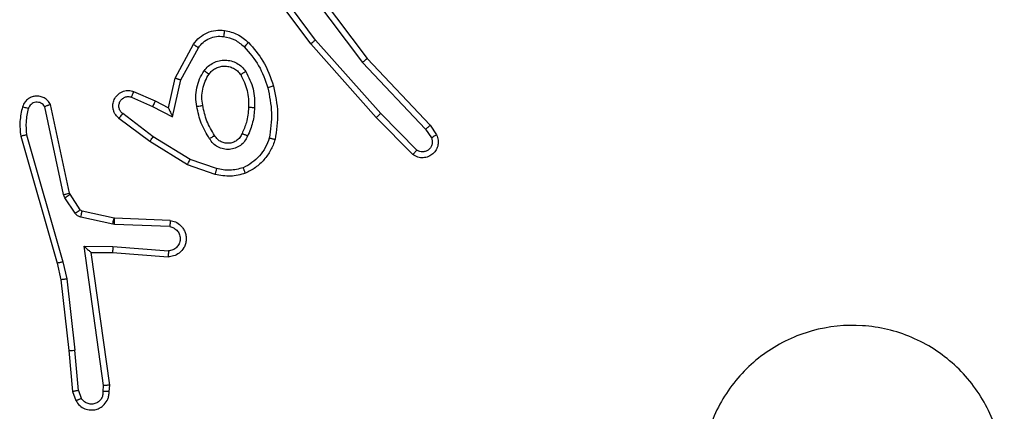
# Model space of a CAD drawing. Units: millimetres. Extents: x -4534 to 431006, y -3372 to 6362.
# Drawn here: x 705 to 737, y 1609 to 1622 of the extents above; entities that cross this region are included whole.
import ezdxf

# ---------------------------------------------------------------- set-up
doc = ezdxf.new("R2010")
doc.units = ezdxf.units.MM
doc.layers.add('Toestel 2D', color=7, linetype='Continuous', lineweight=20)

# ---------------------------------------------------------------- blocks, each defined once
blk = doc.blocks.new('1550')
at = {"color": 7, "linetype": 'Continuous', "lineweight": 25}
for p, q in [((6166.619, -2208.2109), (6166.6504, -2208.1899)), ((6166.3977, -2208.4198), (6166.619, -2208.2109)), ((6166.6317, -2208.2264), (6166.6606, -2208.2071)), ((6166.4109, -2208.4349), (6166.6317, -2208.2264)), ((6166.7009, -2208.2556), (6166.5796, -2208.3751)), ((6166.7158, -2208.2689), (6166.593, -2208.3898)), ((6166.5796, -2208.3751), (6166.3367, -2208.5912)), ((6166.593, -2208.3898), (6166.3491, -2208.6069)), ((6166.099, -2208.645), (6166.3977, -2208.4198)), ((6166.1111, -2208.661), (6166.4109, -2208.4349)), ((6166.3367, -2208.5912), (6166.1093, -2208.7595)), ((6166.3491, -2208.6069), (6166.119, -2208.7772)), ((6166.7625, -2208.9187), (6166.7323, -2209.0059)), ((6166.7817, -2208.9233), (6166.7498, -2209.0151)), ((6166.4627, -2209.0559), (6166.3504, -2208.9948)), ((6166.4684, -2209.0367), (6166.3623, -2208.9786)), ((6166.7323, -2209.0059), (6166.657, -2209.128)), ((6166.5912, -2209.064), (6166.4684, -2209.0367)), ((6166.7498, -2209.0151), (6166.673, -2209.1397)), ((6166.5611, -2209.0779), (6166.4627, -2209.0559)), ((6166.5566, -2209.1303), (6166.5912, -2209.064)), ((6166.5383, -2209.1217), (6166.5611, -2209.0779)), ((6166.9342, -2209.0716), (6166.9268, -2209.2558)), ((6166.9545, -2209.0734), (6166.9471, -2209.2566)), ((6167.0206, -2209.2616), (6167.0349, -2209.0779)), ((6167.0402, -2209.2625), (6167.0546, -2209.0784)), ((6166.5068, -2209.1929), (6166.5383, -2209.1217)), ((6166.5257, -2209.2003), (6166.5566, -2209.1303)), ((6166.657, -2209.128), (6166.5805, -2209.229)), ((6166.673, -2209.1397), (6166.596, -2209.2414)), ((6166.9266, -2209.2577), (6166.903, -2209.3634)), ((6166.9464, -2209.262), (6166.9229, -2209.3678)), ((6166.9268, -2209.2558), (6166.9266, -2209.2577)), ((6166.9471, -2209.2566), (6166.9464, -2209.262)), ((6167.0196, -2209.357), (6167.0206, -2209.2616)), ((6167.0395, -2209.3339), (6167.0402, -2209.2625)), ((6167.48, -2209.2923), (6167.0196, -2209.357)), ((6167.4791, -2209.2722), (6167.0395, -2209.3339)), ((6167.5002, -2209.2742), (6167.4791, -2209.2722)), ((6167.5004, -2209.2943), (6167.48, -2209.2923)), ((6167.0395, -2209.3339), (6167.0395, -2209.3339)), ((6166.8985, -2209.3699), (6166.8473, -2209.4035)), ((6166.9098, -2209.3866), (6166.8586, -2209.4203)), ((6167.1275, -2209.4142), (6167.3633, -2209.3875)), ((6167.4964, -2209.3752), (6167.3633, -2209.3875)), ((6167.3649, -2209.4073), (6167.5002, -2209.3948)), ((6167.4964, -2209.3752), (6167.5225, -2209.3661)), ((6167.5002, -2209.3948), (6167.5301, -2209.3843)), ((6166.8437, -2209.405), (6166.5502, -2209.4683)), ((6166.8483, -2209.4246), (6166.5574, -2209.4873)), ((6166.6509, -2209.5474), (6167.0709, -2209.4269)), ((6166.8473, -2209.4035), (6166.8437, -2209.405)), ((6166.8586, -2209.4203), (6166.8483, -2209.4246)), ((6167.0709, -2209.4269), (6167.1275, -2209.4142)), ((6167.1304, -2209.4339), (6167.3649, -2209.4073)), ((6166.6549, -2209.5669), (6167.0755, -2209.4462)), ((6167.0755, -2209.4462), (6167.1304, -2209.4339))]:
    blk.add_line(p, q, dxfattribs=at)
for points, knots in [([(6168.1344, -2206.4598), (6168.1647, -2206.4956), (6168.2314, -2206.5747), (6168.2834, -2206.729), (6168.2826, -2206.8995), (6168.2267, -2207.0619), (6168.1186, -2207.1948), (6167.9736, -2207.2852), (6167.8069, -2207.3222), (6167.637, -2207.3018), (6167.4834, -2207.2265), (6167.3632, -2207.1047), (6167.2904, -2206.9497), (6167.2728, -2206.7796), (6167.3122, -2206.6133), (6167.405, -2206.4694), (6167.5399, -2206.3643), (6167.7021, -2206.3097), (6167.8726, -2206.3126), (6168.0241, -2206.3655), (6168.1007, -2206.431), (6168.1344, -2206.4598)], [0, 0, 0, 0, 0.044734, 0.098638, 0.151934, 0.205875, 0.260189, 0.313197, 0.366981, 0.420855, 0.474335, 0.527986, 0.581905, 0.635427, 0.689069, 0.742822, 0.79663, 0.850207, 0.903791, 0.957775, 1, 1, 1, 1]), ([(6166.6504, -2208.1899), (6166.6562, -2208.1877), (6166.6671, -2208.1836), (6166.6845, -2208.1847), (6166.7003, -2208.1905), (6166.7139, -2208.2014), (6166.7234, -2208.2165), (6166.7274, -2208.2342), (6166.7255, -2208.2529), (6166.7191, -2208.2635), (6166.7158, -2208.2689)], [0, 0, 0, 0, 0.130748, 0.245065, 0.364117, 0.485862, 0.610317, 0.737508, 0.867392, 1, 1, 1, 1]), ([(6166.6504, -2208.1899), (6166.6505, -2208.19), (6166.6506, -2208.1901), (6166.6514, -2208.1913), (6166.6525, -2208.193), (6166.6543, -2208.196), (6166.657, -2208.2007), (6166.6595, -2208.205), (6166.6606, -2208.2071)], [0, 0, 0, 0, 0.137468, 0.272007, 0.402734, 0.529609, 0.771716, 1, 1, 1, 1]), ([(6166.619, -2208.2109), (6166.6191, -2208.211), (6166.6195, -2208.2113), (6166.6214, -2208.2135), (6166.6237, -2208.2164), (6166.626, -2208.2192), (6166.6288, -2208.2226), (6166.6307, -2208.2251), (6166.6317, -2208.2264)], [0, 0, 0, 0, 0.198892, 0.43083, 0.559784, 0.697908, 0.844673, 1, 1, 1, 1]), ([(6166.6606, -2208.2071), (6166.664, -2208.206), (6166.6707, -2208.2037), (6166.6816, -2208.2045), (6166.6915, -2208.2085), (6166.6997, -2208.2156), (6166.7052, -2208.2249), (6166.7073, -2208.2354), (6166.7062, -2208.2462), (6166.7027, -2208.2525), (6166.7009, -2208.2556)], [0, 0, 0, 0, 0.125142, 0.25015, 0.374979, 0.500018, 0.624905, 0.749967, 0.875033, 1, 1, 1, 1]), ([(6166.7158, -2208.2689), (6166.7157, -2208.2687), (6166.7153, -2208.2683), (6166.7128, -2208.2659), (6166.7099, -2208.2634), (6166.7072, -2208.261), (6166.7042, -2208.2584), (6166.702, -2208.2565), (6166.7009, -2208.2556)], [0, 0, 0, 0, 0.226673, 0.468665, 0.595451, 0.726151, 0.861164, 1, 1, 1, 1]), ([(6166.593, -2208.3898), (6166.5929, -2208.3896), (6166.5926, -2208.3892), (6166.5904, -2208.3868), (6166.5879, -2208.384), (6166.5855, -2208.3813), (6166.5827, -2208.3783), (6166.5807, -2208.3761), (6166.5796, -2208.3751)], [0, 0, 0, 0, 0.217753, 0.456184, 0.584191, 0.717243, 0.856221, 1, 1, 1, 1]), ([(6166.3977, -2208.4198), (6166.3979, -2208.4199), (6166.3982, -2208.4202), (6166.4001, -2208.4224), (6166.4026, -2208.4252), (6166.4049, -2208.428), (6166.4078, -2208.4313), (6166.4098, -2208.4337), (6166.4109, -2208.4349)], [0, 0, 0, 0, 0.1982174, 0.4308956, 0.5599868, 0.6977848, 0.8446186, 1, 1, 1, 1]), ([(6166.3491, -2208.6069), (6166.349, -2208.6067), (6166.3488, -2208.6064), (6166.347, -2208.6041), (6166.3447, -2208.6012), (6166.3424, -2208.5983), (6166.3397, -2208.595), (6166.3377, -2208.5925), (6166.3367, -2208.5912)], [0, 0, 0, 0, 0.198433, 0.431165, 0.560124, 0.698127, 0.844912, 1, 1, 1, 1]), ([(6166.3451, -2208.8128), (6166.3647, -2208.7956), (6166.4071, -2208.7583), (6166.4604, -2208.7397), (6166.489, -2208.7298)], [0, 0, 0, 0, 0.462932, 1, 1, 1, 1]), ([(6166.489, -2208.7298), (6166.5184, -2208.7236), (6166.5772, -2208.7114), (6166.6366, -2208.7202), (6166.6663, -2208.7246)], [0, 0, 0, 0, 0.500003, 1, 1, 1, 1]), ([(6166.489, -2208.7298), (6166.4891, -2208.73), (6166.4894, -2208.7306), (6166.4906, -2208.735), (6166.4924, -2208.7414), (6166.4938, -2208.7464), (6166.4945, -2208.749)], [0, 0, 0, 0, 0.24984, 0.499708, 0.749733, 1, 1, 1, 1]), ([(6166.4945, -2208.749), (6166.5222, -2208.7432), (6166.5776, -2208.7317), (6166.6337, -2208.7398), (6166.6617, -2208.7439)], [0, 0, 0, 0, 0.499986, 1, 1, 1, 1]), ([(6166.6663, -2208.7246), (6166.6663, -2208.7248), (6166.6662, -2208.7253), (6166.6655, -2208.7285), (6166.6646, -2208.7323), (6166.6637, -2208.7357), (6166.6628, -2208.7396), (6166.662, -2208.7424), (6166.6617, -2208.7439)], [0, 0, 0, 0, 0.221717, 0.461843, 0.589403, 0.721516, 0.858649, 1, 1, 1, 1]), ([(6166.6617, -2208.7439), (6166.6722, -2208.7478), (6166.6932, -2208.7557), (6166.7205, -2208.7758), (6166.7439, -2208.8003), (6166.7544, -2208.8201), (6166.7597, -2208.83)], [0, 0, 0, 0, 0.249938, 0.499962, 0.750096, 1, 1, 1, 1]), ([(6166.6663, -2208.7246), (6166.6784, -2208.729), (6166.7024, -2208.7378), (6166.7337, -2208.7605), (6166.7602, -2208.7886), (6166.7721, -2208.8113), (6166.778, -2208.8227)], [0, 0, 0, 0, 0.250051, 0.500022, 0.749994, 1, 1, 1, 1]), ([(6166.3594, -2208.827), (6166.3793, -2208.8096), (6166.4193, -2208.7749), (6166.4694, -2208.7576), (6166.4945, -2208.749)], [0, 0, 0, 0, 0.5000045, 1, 1, 1, 1]), ([(6166.4409, -2208.8216), (6166.4598, -2208.8121), (6166.4976, -2208.793), (6166.5399, -2208.7926), (6166.5611, -2208.7924)], [0, 0, 0, 0, 0.500001, 1, 1, 1, 1]), ([(6166.5611, -2208.7924), (6166.561, -2208.7942), (6166.5609, -2208.7976), (6166.5606, -2208.8022), (6166.5604, -2208.8059), (6166.5602, -2208.8094), (6166.56, -2208.812), (6166.5599, -2208.8123), (6166.5599, -2208.8125)], [0, 0, 0, 0, 0.169162, 0.326089, 0.469575, 0.60124, 0.825797, 1, 1, 1, 1]), ([(6166.5611, -2208.7924), (6166.5773, -2208.7938), (6166.6098, -2208.7964), (6166.6397, -2208.8093), (6166.6547, -2208.8157)], [0, 0, 0, 0, 0.500017, 1, 1, 1, 1]), ([(6166.305, -2208.8924), (6166.3084, -2208.8775), (6166.3151, -2208.8476), (6166.3351, -2208.8244), (6166.3451, -2208.8128)], [0, 0, 0, 0, 0.499947, 1, 1, 1, 1]), ([(6166.325, -2208.8951), (6166.3279, -2208.8823), (6166.3337, -2208.8568), (6166.3508, -2208.8369), (6166.3594, -2208.827)], [0, 0, 0, 0, 0.500006, 1, 1, 1, 1]), ([(6166.3451, -2208.8128), (6166.3454, -2208.813), (6166.3458, -2208.8135), (6166.3491, -2208.8167), (6166.3538, -2208.8214), (6166.3575, -2208.8251), (6166.3594, -2208.827)], [0, 0, 0, 0, 0.250467, 0.500431, 0.74997, 1, 1, 1, 1]), ([(6166.4382, -2208.9597), (6166.433, -2208.9553), (6166.4226, -2208.9466), (6166.4116, -2208.9293), (6166.4046, -2208.9102), (6166.4025, -2208.8899), (6166.4054, -2208.8697), (6166.413, -2208.8508), (6166.4248, -2208.834), (6166.4355, -2208.8258), (6166.4409, -2208.8216)], [0, 0, 0, 0, 0.124983, 0.250021, 0.374968, 0.499865, 0.624993, 0.750061, 0.875018, 1, 1, 1, 1]), ([(6166.4494, -2208.9433), (6166.4458, -2208.9403), (6166.4384, -2208.9341), (6166.4301, -2208.922), (6166.4246, -2208.9081), (6166.4225, -2208.8929), (6166.424, -2208.8773), (6166.4295, -2208.8624), (6166.4385, -2208.8487), (6166.4471, -2208.842), (6166.4514, -2208.8386)], [0, 0, 0, 0, 0.115991, 0.23447, 0.355605, 0.479248, 0.60553, 0.734437, 0.865877, 1, 1, 1, 1]), ([(6166.4409, -2208.8216), (6166.4423, -2208.8238), (6166.4451, -2208.8283), (6166.4486, -2208.8339), (6166.4509, -2208.8378), (6166.4513, -2208.8383), (6166.4514, -2208.8386)], [0, 0, 0, 0, 0.250407, 0.500161, 0.750047, 1, 1, 1, 1]), ([(6166.4514, -2208.8386), (6166.4685, -2208.83), (6166.5026, -2208.8128), (6166.5408, -2208.8126), (6166.5599, -2208.8125)], [0, 0, 0, 0, 0.499977, 1, 1, 1, 1]), ([(6166.5599, -2208.8125), (6166.5767, -2208.8139), (6166.6067, -2208.8165), (6166.6342, -2208.8287), (6166.6463, -2208.8341)], [0, 0, 0, 0, 0.558757, 1, 1, 1, 1]), ([(6166.6547, -2208.8157), (6166.6538, -2208.8176), (6166.6522, -2208.8212), (6166.6501, -2208.8259), (6166.6486, -2208.8294), (6166.6473, -2208.8322), (6166.6465, -2208.8339), (6166.6463, -2208.834), (6166.6463, -2208.8341)], [0, 0, 0, 0, 0.198717, 0.376066, 0.532258, 0.66755, 0.875831, 1, 1, 1, 1]), ([(6166.6463, -2208.8341), (6166.6509, -2208.8363), (6166.6599, -2208.8406), (6166.67, -2208.8516), (6166.6764, -2208.8641), (6166.6791, -2208.8773), (6166.6783, -2208.8905), (6166.674, -2208.9035), (6166.6657, -2208.916), (6166.6572, -2208.9218), (6166.6528, -2208.9248)], [0, 0, 0, 0, 0.133367, 0.261595, 0.384684, 0.502622, 0.612229, 0.7301, 0.859421, 1, 1, 1, 1]), ([(6166.6547, -2208.8157), (6166.6606, -2208.8186), (6166.6723, -2208.8245), (6166.6861, -2208.839), (6166.6956, -2208.8564), (6166.6997, -2208.8759), (6166.6983, -2208.8957), (6166.6915, -2208.9143), (6166.6799, -2208.9306), (6166.669, -2208.938), (6166.6636, -2208.9418)], [0, 0, 0, 0, 0.1249384, 0.2499467, 0.3749736, 0.4999938, 0.6250102, 0.7498727, 0.8749102, 1, 1, 1, 1]), ([(6166.778, -2208.8227), (6166.7779, -2208.8228), (6166.7775, -2208.8229), (6166.7749, -2208.824), (6166.7716, -2208.8253), (6166.7682, -2208.8266), (6166.7642, -2208.8282), (6166.7612, -2208.8294), (6166.7597, -2208.83)], [0, 0, 0, 0, 0.192928, 0.423448, 0.553284, 0.692264, 0.841346, 1, 1, 1, 1]), ([(6166.7597, -2208.83), (6166.7635, -2208.8447), (6166.771, -2208.874), (6166.7653, -2208.9038), (6166.7625, -2208.9187)], [0, 0, 0, 0, 0.499988, 1, 1, 1, 1]), ([(6166.778, -2208.8227), (6166.7824, -2208.8391), (6166.7912, -2208.8724), (6166.7849, -2208.9062), (6166.7817, -2208.9233)], [0, 0, 0, 0, 0.495024, 1, 1, 1, 1]), ([(6166.3504, -2208.9948), (6166.3425, -2208.9885), (6166.3269, -2208.9759), (6166.3116, -2208.9499), (6166.3032, -2208.9214), (6166.3044, -2208.902), (6166.305, -2208.8924)], [0, 0, 0, 0, 0.255784, 0.507732, 0.755824, 1, 1, 1, 1]), ([(6166.305, -2208.8924), (6166.3053, -2208.8924), (6166.306, -2208.8925), (6166.3106, -2208.8931), (6166.3172, -2208.894), (6166.3224, -2208.8947), (6166.325, -2208.8951)], [0, 0, 0, 0, 0.249907, 0.499719, 0.749904, 1, 1, 1, 1]), ([(6166.3623, -2208.9786), (6166.356, -2208.9736), (6166.3434, -2208.9636), (6166.3307, -2208.9426), (6166.3236, -2208.9193), (6166.3245, -2208.9031), (6166.325, -2208.8951)], [0, 0, 0, 0, 0.250013, 0.500004, 0.750004, 1, 1, 1, 1]), ([(6166.6528, -2208.9248), (6166.6372, -2208.9342), (6166.6062, -2208.953), (6166.5707, -2208.9606), (6166.5529, -2208.9644)], [0, 0, 0, 0, 0.500003, 1, 1, 1, 1]), ([(6166.6528, -2208.9248), (6166.6528, -2208.9249), (6166.653, -2208.925), (6166.6541, -2208.9265), (6166.6557, -2208.9291), (6166.6577, -2208.9323), (6166.6604, -2208.9367), (6166.6625, -2208.94), (6166.6636, -2208.9418)], [0, 0, 0, 0, 0.124471, 0.3331667, 0.4685836, 0.6244861, 0.8020796, 1, 1, 1, 1]), ([(6166.7625, -2208.9187), (6166.7639, -2208.919), (6166.7667, -2208.9197), (6166.7707, -2208.9206), (6166.7741, -2208.9214), (6166.7778, -2208.9223), (6166.781, -2208.9231), (6166.7815, -2208.9232), (6166.7817, -2208.9233)], [0, 0, 0, 0, 0.1411231, 0.2777889, 0.4097849, 0.5368628, 0.7772336, 1, 1, 1, 1]), ([(6166.4382, -2208.9597), (6166.4396, -2208.9575), (6166.4426, -2208.9533), (6166.4464, -2208.9479), (6166.449, -2208.9441), (6166.4493, -2208.9436), (6166.4494, -2208.9433)], [0, 0, 0, 0, 0.250294, 0.499894, 0.749439, 1, 1, 1, 1]), ([(6166.5566, -2208.9841), (6166.5463, -2208.9855), (6166.5258, -2208.9882), (6166.4948, -2208.9844), (6166.4648, -2208.9756), (6166.447, -2208.965), (6166.4382, -2208.9597)], [0, 0, 0, 0, 0.249943, 0.499991, 0.750027, 1, 1, 1, 1]), ([(6166.5529, -2208.9644), (6166.5439, -2208.9657), (6166.526, -2208.9681), (6166.4989, -2208.965), (6166.4727, -2208.9573), (6166.4572, -2208.948), (6166.4494, -2208.9433)], [0, 0, 0, 0, 0.250052, 0.500035, 0.750038, 1, 1, 1, 1]), ([(6166.5566, -2208.9841), (6166.5561, -2208.9815), (6166.5552, -2208.9764), (6166.554, -2208.9699), (6166.5531, -2208.9653), (6166.553, -2208.9647), (6166.5529, -2208.9644)], [0, 0, 0, 0, 0.250007, 0.49983, 0.749651, 1, 1, 1, 1]), ([(6166.6636, -2208.9418), (6166.6469, -2208.9518), (6166.6136, -2208.9718), (6166.5756, -2208.98), (6166.5566, -2208.9841)], [0, 0, 0, 0, 0.500046, 1, 1, 1, 1]), ([(6166.3504, -2208.9948), (6166.3506, -2208.9946), (6166.3509, -2208.9942), (6166.3531, -2208.9913), (6166.3555, -2208.9881), (6166.3576, -2208.9852), (6166.3599, -2208.982), (6166.3615, -2208.9798), (6166.3623, -2208.9786)], [0, 0, 0, 0, 0.235707, 0.480835, 0.607133, 0.735519, 0.866768, 1, 1, 1, 1]), ([(6166.7498, -2209.0151), (6166.7495, -2209.0149), (6166.749, -2209.0146), (6166.745, -2209.0125), (6166.7392, -2209.0095), (6166.7346, -2209.0071), (6166.7323, -2209.0059)], [0, 0, 0, 0, 0.249768, 0.500033, 0.749657, 1, 1, 1, 1]), ([(6166.4627, -2209.0559), (6166.4628, -2209.0557), (6166.4629, -2209.0553), (6166.4638, -2209.0523), (6166.4649, -2209.0487), (6166.4659, -2209.0452), (6166.4671, -2209.0411), (6166.468, -2209.0382), (6166.4684, -2209.0367)], [0, 0, 0, 0, 0.208078, 0.44343, 0.57158, 0.707535, 0.850317, 1, 1, 1, 1]), ([(6166.9342, -2209.0716), (6166.9354, -2209.0659), (6166.9381, -2209.0532), (6166.9481, -2209.039), (6166.9597, -2209.0291), (6166.971, -2209.0229), (6166.9842, -2209.0191), (6166.9982, -2209.0185), (6167.0117, -2209.021), (6167.0273, -2209.0276), (6167.0422, -2209.0404), (6167.0526, -2209.0593), (6167.0539, -2209.0724), (6167.0546, -2209.0784)], [0, 0, 0, 0, 0.0969672, 0.2134154, 0.2792678, 0.3499688, 0.4256015, 0.5048896, 0.5804699, 0.6522262, 0.783437, 0.8993751, 1, 1, 1, 1]), ([(6166.9545, -2209.0734), (6166.9557, -2209.0685), (6166.9583, -2209.0588), (6166.9684, -2209.0472), (6166.9817, -2209.0399), (6166.9968, -2209.038), (6167.0116, -2209.0416), (6167.024, -2209.0503), (6167.0327, -2209.063), (6167.0342, -2209.0729), (6167.0349, -2209.0779)], [0, 0, 0, 0, 0.124988, 0.250066, 0.374975, 0.500021, 0.624978, 0.74994, 0.874878, 1, 1, 1, 1]), ([(6166.5611, -2209.0779), (6166.5613, -2209.0778), (6166.5616, -2209.0777), (6166.564, -2209.0766), (6166.5676, -2209.0749), (6166.5729, -2209.0724), (6166.5809, -2209.0688), (6166.5873, -2209.0658), (6166.5912, -2209.064)], [0, 0, 0, 0, 0.101565, 0.214817, 0.345001, 0.496006, 0.698336, 1, 1, 1, 1]), ([(6166.9342, -2209.0716), (6166.9343, -2209.0716), (6166.9344, -2209.0716), (6166.9358, -2209.0717), (6166.9378, -2209.0719), (6166.9412, -2209.0722), (6166.9469, -2209.0727), (6166.952, -2209.0731), (6166.9545, -2209.0734)], [0, 0, 0, 0, 0.131975, 0.262094, 0.390422, 0.516506, 0.761982, 1, 1, 1, 1]), ([(6167.0349, -2209.0779), (6167.0374, -2209.0779), (6167.0424, -2209.0781), (6167.0489, -2209.0782), (6167.0526, -2209.0784), (6167.0543, -2209.0784), (6167.0545, -2209.0784), (6167.0546, -2209.0784)], [0, 0, 0, 0, 0.238099, 0.484059, 0.736962, 0.867331, 1, 1, 1, 1]), ([(6166.5383, -2209.1217), (6166.5386, -2209.1218), (6166.5392, -2209.1219), (6166.5434, -2209.1239), (6166.5495, -2209.1268), (6166.5542, -2209.1292), (6166.5566, -2209.1303)], [0, 0, 0, 0, 0.25026, 0.499787, 0.749964, 1, 1, 1, 1]), ([(6166.673, -2209.1397), (6166.6727, -2209.1395), (6166.6723, -2209.1391), (6166.6687, -2209.1364), (6166.6633, -2209.1325), (6166.6591, -2209.1295), (6166.657, -2209.128)], [0, 0, 0, 0, 0.250379, 0.500176, 0.749765, 1, 1, 1, 1]), ([(6166.596, -2209.2414), (6166.5955, -2209.242), (6166.5913, -2209.2473), (6166.5833, -2209.2541), (6166.571, -2209.2596), (6166.559, -2209.2621), (6166.5448, -2209.2615), (6166.529, -2209.2558), (6166.5147, -2209.244), (6166.5056, -2209.2274), (6166.5026, -2209.2095), (6166.5054, -2209.1984), (6166.5068, -2209.1929)], [0, 0, 0, 0, 0.014997, 0.141139, 0.210696, 0.293774, 0.390439, 0.500649, 0.635488, 0.763643, 0.885207, 1, 1, 1, 1]), ([(6166.5068, -2209.1929), (6166.5071, -2209.193), (6166.5076, -2209.1932), (6166.5108, -2209.1945), (6166.5145, -2209.1959), (6166.5179, -2209.1973), (6166.5216, -2209.1987), (6166.5243, -2209.1998), (6166.5257, -2209.2003)], [0, 0, 0, 0, 0.227732, 0.469904, 0.596756, 0.727506, 0.861957, 1, 1, 1, 1]), ([(6166.5805, -2209.229), (6166.578, -2209.2318), (6166.5729, -2209.2372), (6166.5624, -2209.2416), (6166.5512, -2209.2421), (6166.5405, -2209.2387), (6166.5315, -2209.2319), (6166.5257, -2209.2223), (6166.5232, -2209.2112), (6166.5248, -2209.2039), (6166.5257, -2209.2003)], [0, 0, 0, 0, 0.125146, 0.250339, 0.374995, 0.500093, 0.624915, 0.749969, 0.875094, 1, 1, 1, 1]), ([(6166.596, -2209.2414), (6166.5959, -2209.2413), (6166.5958, -2209.2412), (6166.5947, -2209.2403), (6166.5931, -2209.239), (6166.5904, -2209.2368), (6166.5862, -2209.2335), (6166.5823, -2209.2305), (6166.5805, -2209.229)], [0, 0, 0, 0, 0.1396819, 0.2755847, 0.4070554, 0.5339181, 0.774969, 1, 1, 1, 1]), ([(6166.9464, -2209.262), (6166.9435, -2209.2614), (6166.9377, -2209.2601), (6166.9312, -2209.2587), (6166.9273, -2209.2578), (6166.9268, -2209.2577), (6166.9266, -2209.2577)], [0, 0, 0, 0, 0.27978, 0.559246, 0.779363, 1, 1, 1, 1]), ([(6166.9471, -2209.2566), (6166.9442, -2209.2565), (6166.9382, -2209.2563), (6166.9315, -2209.256), (6166.9276, -2209.2558), (6166.9271, -2209.2558), (6166.9268, -2209.2558)], [0, 0, 0, 0, 0.279851, 0.558965, 0.779559, 1, 1, 1, 1]), ([(6167.0206, -2209.2616), (6167.0232, -2209.2618), (6167.0283, -2209.2621), (6167.0348, -2209.2624), (6167.0393, -2209.2626), (6167.0399, -2209.2625), (6167.0402, -2209.2625)], [0, 0, 0, 0, 0.250546, 0.499874, 0.750001, 1, 1, 1, 1]), ([(6167.4791, -2209.2722), (6167.4791, -2209.2724), (6167.4793, -2209.2728), (6167.4795, -2209.2758), (6167.4797, -2209.2795), (6167.4798, -2209.2832), (6167.4799, -2209.2875), (6167.48, -2209.2907), (6167.48, -2209.2923)], [0, 0, 0, 0, 0.198673, 0.430767, 0.559706, 0.697415, 0.844643, 1, 1, 1, 1]), ([(6167.5002, -2209.2742), (6167.5002, -2209.2743), (6167.5003, -2209.2745), (6167.5004, -2209.2758), (6167.5004, -2209.2778), (6167.5005, -2209.2812), (6167.5004, -2209.2868), (6167.5004, -2209.2918), (6167.5004, -2209.2943)], [0, 0, 0, 0, 0.134071, 0.2648001, 0.3934973, 0.519745, 0.7645542, 1, 1, 1, 1]), ([(6167.5301, -2209.3843), (6167.536, -2209.3805), (6167.5474, -2209.3728), (6167.558, -2209.3552), (6167.5623, -2209.3361), (6167.5605, -2209.3186), (6167.5541, -2209.3029), (6167.5432, -2209.2886), (6167.5284, -2209.2791), (6167.5132, -2209.2744), (6167.5047, -2209.2743), (6167.5002, -2209.2742)], [0, 0, 0, 0, 0.1316391, 0.2587857, 0.3815589, 0.4998434, 0.587763, 0.7003637, 0.8374996, 0.9156471, 1, 1, 1, 1]), ([(6167.5004, -2209.2943), (6167.5047, -2209.2944), (6167.5134, -2209.2946), (6167.5254, -2209.3003), (6167.5349, -2209.3093), (6167.5409, -2209.3211), (6167.5425, -2209.3342), (6167.5399, -2209.347), (6167.5331, -2209.3584), (6167.526, -2209.3635), (6167.5225, -2209.3661)], [0, 0, 0, 0, 0.124989, 0.24996, 0.375084, 0.499998, 0.625073, 0.749871, 0.874886, 1, 1, 1, 1]), ([(6166.903, -2209.3634), (6166.9026, -2209.3646), (6166.9017, -2209.3672), (6166.8996, -2209.369), (6166.8985, -2209.3699)], [0, 0, 0, 0, 0.483864, 1, 1, 1, 1]), ([(6166.9229, -2209.3678), (6166.92, -2209.3671), (6166.9142, -2209.3658), (6166.9076, -2209.3644), (6166.9037, -2209.3635), (6166.9033, -2209.3634), (6166.903, -2209.3634)], [0, 0, 0, 0, 0.27981, 0.558899, 0.779531, 1, 1, 1, 1]), ([(6167.0196, -2209.357), (6167.0223, -2209.354), (6167.0267, -2209.349), (6167.032, -2209.3428), (6167.0354, -2209.3388), (6167.0377, -2209.3361), (6167.0392, -2209.3343), (6167.0394, -2209.3341), (6167.0395, -2209.3339)], [0, 0, 0, 0, 0.300549, 0.503059, 0.650765, 0.780654, 0.895702, 1, 1, 1, 1]), ([(6166.9098, -2209.3866), (6166.9082, -2209.3842), (6166.905, -2209.3792), (6166.9012, -2209.3737), (6166.899, -2209.3704), (6166.8987, -2209.37), (6166.8985, -2209.3699)], [0, 0, 0, 0, 0.279999, 0.558793, 0.779365, 1, 1, 1, 1]), ([(6166.9229, -2209.3678), (6166.9223, -2209.3697), (6166.9213, -2209.3734), (6166.9183, -2209.3786), (6166.9146, -2209.3831), (6166.9114, -2209.3855), (6166.9098, -2209.3866)], [0, 0, 0, 0, 0.249691, 0.499988, 0.750115, 1, 1, 1, 1]), ([(6167.3649, -2209.4073), (6167.365, -2209.407), (6167.365, -2209.4064), (6167.3647, -2209.4018), (6167.3641, -2209.3953), (6167.3636, -2209.3901), (6167.3633, -2209.3875)], [0, 0, 0, 0, 0.250358, 0.499748, 0.74977, 1, 1, 1, 1]), ([(6167.4964, -2209.3752), (6167.4968, -2209.3768), (6167.4974, -2209.3799), (6167.4984, -2209.3841), (6167.4991, -2209.3877), (6167.4998, -2209.3912), (6167.5003, -2209.3941), (6167.5002, -2209.3946), (6167.5002, -2209.3948)], [0, 0, 0, 0, 0.155754, 0.302853, 0.440953, 0.570186, 0.802353, 1, 1, 1, 1]), ([(6167.5301, -2209.3843), (6167.5301, -2209.3841), (6167.53, -2209.3836), (6167.5287, -2209.3804), (6167.5273, -2209.377), (6167.5259, -2209.3737), (6167.5243, -2209.37), (6167.5231, -2209.3674), (6167.5225, -2209.3661)], [0, 0, 0, 0, 0.222588, 0.463113, 0.590143, 0.722299, 0.858815, 1, 1, 1, 1]), ([(6166.8483, -2209.4246), (6166.8477, -2209.422), (6166.8466, -2209.4169), (6166.8451, -2209.4104), (6166.844, -2209.4059), (6166.8438, -2209.4053), (6166.8437, -2209.405)], [0, 0, 0, 0, 0.249985, 0.500036, 0.749929, 1, 1, 1, 1]), ([(6166.8586, -2209.4203), (6166.8569, -2209.4178), (6166.8537, -2209.4129), (6166.85, -2209.4073), (6166.8477, -2209.4041), (6166.8474, -2209.4037), (6166.8473, -2209.4035)], [0, 0, 0, 0, 0.27958, 0.558949, 0.779426, 1, 1, 1, 1]), ([(6167.0709, -2209.4269), (6167.0714, -2209.4286), (6167.0722, -2209.432), (6167.0733, -2209.4365), (6167.0742, -2209.4401), (6167.0749, -2209.4434), (6167.0755, -2209.4457), (6167.0755, -2209.4461), (6167.0755, -2209.4462)], [0, 0, 0, 0, 0.173984, 0.334134, 0.480008, 0.611951, 0.833177, 1, 1, 1, 1]), ([(6167.1275, -2209.4142), (6167.1278, -2209.4158), (6167.1283, -2209.4189), (6167.1289, -2209.4231), (6167.1295, -2209.4267), (6167.13, -2209.4303), (6167.1304, -2209.4332), (6167.1304, -2209.4337), (6167.1304, -2209.4339)], [0, 0, 0, 0, 0.155236, 0.301939, 0.440387, 0.569364, 0.80149, 1, 1, 1, 1]), ([(6166.5502, -2209.4683), (6166.5458, -2209.471), (6166.5371, -2209.4763), (6166.5279, -2209.4886), (6166.5227, -2209.5026), (6166.5219, -2209.5163), (6166.5245, -2209.5294), (6166.5306, -2209.5418), (6166.5416, -2209.5541), (6166.5524, -2209.5586), (6166.5581, -2209.561)], [0, 0, 0, 0, 0.128781, 0.254817, 0.378199, 0.500343, 0.595338, 0.710303, 0.845226, 1, 1, 1, 1]), ([(6166.5574, -2209.4873), (6166.555, -2209.489), (6166.5503, -2209.4924), (6166.5453, -2209.4997), (6166.5426, -2209.508), (6166.5424, -2209.5168), (6166.5447, -2209.5253), (6166.5493, -2209.5327), (6166.5558, -2209.5387), (6166.5612, -2209.5408), (6166.5639, -2209.5419)], [0, 0, 0, 0, 0.125205, 0.250101, 0.375121, 0.50012, 0.624914, 0.750006, 0.874952, 1, 1, 1, 1]), ([(6166.5502, -2209.4683), (6166.5503, -2209.4685), (6166.5506, -2209.469), (6166.5518, -2209.4723), (6166.5532, -2209.4761), (6166.5544, -2209.4795), (6166.5558, -2209.4833), (6166.5569, -2209.4859), (6166.5574, -2209.4873)], [0, 0, 0, 0, 0.228353, 0.470386, 0.596905, 0.727318, 0.861712, 1, 1, 1, 1]), ([(6166.5639, -2209.5419), (6166.5632, -2209.5444), (6166.5617, -2209.5494), (6166.5597, -2209.5557), (6166.5584, -2209.5601), (6166.5582, -2209.5607), (6166.5581, -2209.561)], [0, 0, 0, 0, 0.250064, 0.499993, 0.749603, 1, 1, 1, 1]), ([(6166.5639, -2209.5419), (6166.5783, -2209.5451), (6166.607, -2209.5515), (6166.6363, -2209.5487), (6166.6509, -2209.5474)], [0, 0, 0, 0, 0.499999, 1, 1, 1, 1]), ([(6166.6509, -2209.5474), (6166.6513, -2209.5489), (6166.6519, -2209.5519), (6166.6528, -2209.5561), (6166.6536, -2209.5596), (6166.6543, -2209.5632), (6166.6549, -2209.5662), (6166.6549, -2209.5666), (6166.6549, -2209.5669)], [0, 0, 0, 0, 0.152086, 0.296661, 0.433544, 0.56179, 0.795957, 1, 1, 1, 1]), ([(6166.5581, -2209.561), (6166.5741, -2209.5646), (6166.606, -2209.5718), (6166.6386, -2209.5685), (6166.6549, -2209.5669)], [0, 0, 0, 0, 0.5, 1, 1, 1, 1])]:
    blk.add_open_spline(points, degree=3, knots=knots, dxfattribs=at)
blk = doc.blocks.new('VPL-06-WD1550')
at = {"layer": 'Toestel 2D', "xscale": 10, "yscale": 10, "zscale": 10, "rotation": 270}
blk.add_blockref('1550', (22800.21, 63284.944), dxfattribs=at)

msp = doc.modelspace()

# ---------------------------------------------------------------- block references
msp.add_blockref('VPL-06-WD1550', (0, 0))

doc.saveas('drawing.dxf')
